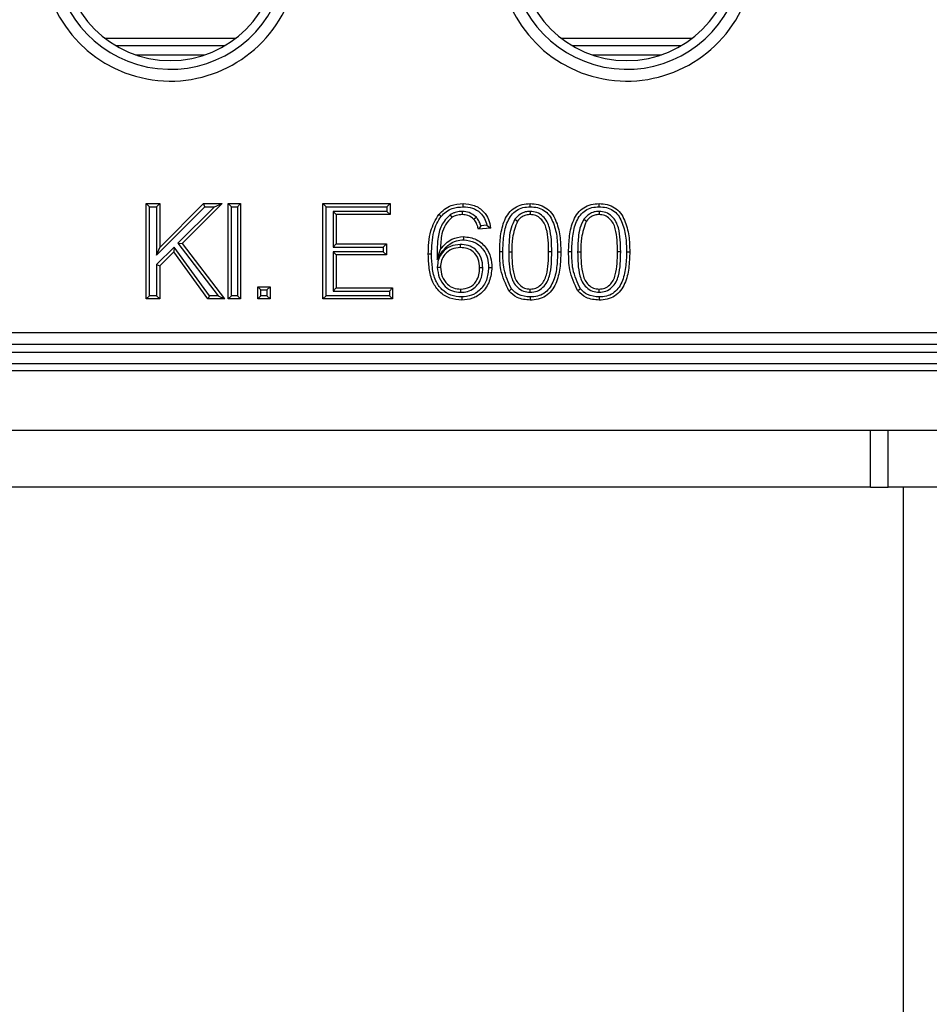
# Model space of a CAD drawing. Units: millimetres. Extents: x 126 to 4202, y 71 to 2740.
# Drawn here: x 1934 to 2010, y 2007 to 2090 of the extents above; entities that cross this region are included whole.
import ezdxf

# ---------------------------------------------------------------- set-up
doc = ezdxf.new("R2010")
doc.units = ezdxf.units.MM
doc.header["$LTSCALE"] = 10

msp = doc.modelspace()

# ---------------------------------------------------------------- linework, layer by layer
at = {"color": 7, "linetype": 'Continuous', "lineweight": 25}
for p, q in [((1951.928, 2088.357), (1940.965, 2088.357)), ((1941.863, 2087.75), (1951.03, 2087.75)), ((1990.228, 2088.357), (1979.265, 2088.357)), ((1980.163, 2087.75), (1989.33, 2087.75)), ((1943.538, 2086.978), (1949.356, 2086.978)), ((1981.838, 2086.978), (1987.656, 2086.978)), ((1944.698, 2074.227), (1944.43, 2074.495)), ((1944.43, 2074.495), (1945.558, 2074.495)), ((1944.43, 2066.495), (1944.43, 2074.495)), ((1945.29, 2074.227), (1945.558, 2074.495)), ((1945.558, 2070.809), (1949.244, 2074.495)), ((1945.558, 2074.495), (1945.558, 2070.809)), ((1950.789, 2074.495), (1947.446, 2071.152)), ((1949.355, 2074.227), (1949.244, 2074.495)), ((1949.244, 2074.495), (1950.789, 2074.495)), ((1950.142, 2074.227), (1950.789, 2074.495)), ((1951.582, 2074.227), (1951.314, 2074.495)), ((1951.314, 2074.495), (1952.339, 2074.495)), ((1951.314, 2066.495), (1951.314, 2074.495)), ((1952.071, 2074.227), (1952.339, 2074.495)), ((1952.339, 2074.495), (1952.339, 2066.495)), ((1959.516, 2074.227), (1959.248, 2074.495)), ((1959.248, 2066.495), (1959.248, 2074.495)), ((1959.248, 2074.495), (1964.889, 2074.495)), ((1964.621, 2074.227), (1964.889, 2074.495)), ((1964.889, 2074.495), (1964.889, 2073.572)), ((1944.698, 2066.763), (1944.698, 2074.227)), ((1944.698, 2074.227), (1945.29, 2074.227)), ((1945.29, 2070.162), (1949.355, 2074.227)), ((1945.29, 2074.227), (1945.29, 2070.162)), ((1950.142, 2074.227), (1947.091, 2071.176)), ((1949.355, 2074.227), (1950.142, 2074.227)), ((1951.582, 2074.227), (1952.071, 2074.227)), ((1951.582, 2066.763), (1951.582, 2074.227)), ((1952.071, 2074.227), (1952.071, 2066.763)), ((1959.516, 2066.763), (1959.516, 2074.227)), ((1959.516, 2074.227), (1964.621, 2074.227)), ((1964.621, 2073.84), (1960.108, 2073.84)), ((1960.108, 2073.84), (1960.108, 2070.843)), ((1960.108, 2073.84), (1960.376, 2073.572)), ((1964.621, 2074.227), (1964.621, 2073.84)), ((1964.621, 2073.84), (1964.889, 2073.572)), ((1970.948, 2073.84), (1970.948, 2073.572)), ((1976.637, 2073.84), (1976.637, 2073.572)), ((1982.422, 2073.84), (1982.422, 2073.572)), ((1964.889, 2073.572), (1960.376, 2073.572)), ((1960.376, 2073.572), (1960.376, 2071.111)), ((1969.924, 2073.558), (1970.075, 2073.335)), ((1972.127, 2073.343), (1971.929, 2073.162)), ((1975.352, 2073.178), (1975.573, 2073.024)), ((1981.137, 2073.178), (1981.357, 2073.024)), ((1973.325, 2072.444), (1972.299, 2072.341)), ((1973.012, 2072.682), (1972.5, 2072.631)), ((1973.012, 2072.682), (1973.325, 2072.444)), ((1947.091, 2071.176), (1947.446, 2071.152)), ((1947.091, 2071.176), (1950.453, 2066.763)), ((1947.446, 2071.152), (1950.994, 2066.495)), ((1946.763, 2070.847), (1945.29, 2069.376)), ((1945.29, 2070.162), (1945.558, 2070.809)), ((1946.731, 2070.436), (1945.558, 2069.264)), ((1946.763, 2070.847), (1946.731, 2070.436)), ((1949.604, 2066.495), (1946.731, 2070.436)), ((1949.741, 2066.763), (1946.763, 2070.847)), ((1960.108, 2070.843), (1960.376, 2071.111)), ((1960.108, 2070.843), (1964.314, 2070.843)), ((1964.314, 2070.455), (1960.108, 2070.455)), ((1960.108, 2070.455), (1960.108, 2067.15)), ((1960.108, 2070.455), (1960.376, 2070.188)), ((1960.376, 2071.111), (1964.581, 2071.111)), ((1964.314, 2070.843), (1964.581, 2071.111)), ((1964.314, 2070.843), (1964.314, 2070.455)), ((1964.314, 2070.455), (1964.581, 2070.188)), ((1964.581, 2071.111), (1964.581, 2070.188)), ((1968.838, 2069.813), (1969.12, 2070.671)), ((1970.78, 2071.071), (1970.78, 2070.803)), ((1974.842, 2070.445), (1975.11, 2070.444)), ((1978.455, 2070.444), (1978.187, 2070.444)), ((1980.626, 2070.445), (1980.894, 2070.444)), ((1984.239, 2070.444), (1983.971, 2070.444)), ((1964.581, 2070.188), (1960.376, 2070.188)), ((1960.376, 2070.188), (1960.376, 2067.418)), ((1945.29, 2069.376), (1945.29, 2066.763)), ((1945.29, 2069.376), (1945.558, 2069.264)), ((1945.558, 2069.264), (1945.558, 2066.495)), ((1968.852, 2069.149), (1969.12, 2069.151)), ((1972.67, 2069.098), (1972.402, 2069.098)), ((1954.056, 2067.253), (1953.788, 2067.521)), ((1953.788, 2067.521), (1954.813, 2067.521)), ((1953.788, 2066.495), (1953.788, 2067.521)), ((1954.056, 2066.763), (1954.056, 2067.253)), ((1954.056, 2067.253), (1954.545, 2067.253)), ((1954.545, 2067.253), (1954.813, 2067.521)), ((1954.545, 2067.253), (1954.545, 2066.763)), ((1954.813, 2067.521), (1954.813, 2066.495)), ((1960.108, 2067.15), (1960.376, 2067.418)), ((1960.108, 2067.15), (1964.826, 2067.15)), ((1960.376, 2067.418), (1965.094, 2067.418)), ((1964.826, 2067.15), (1965.094, 2067.418)), ((1964.826, 2067.15), (1964.826, 2066.763)), ((1965.094, 2067.418), (1965.094, 2066.495)), ((1970.819, 2067.048), (1970.82, 2067.316)), ((1976.648, 2067.048), (1976.648, 2067.316)), ((1982.433, 2067.048), (1982.433, 2067.316)), ((1944.698, 2066.763), (1944.43, 2066.495)), ((1945.558, 2066.495), (1944.43, 2066.495)), ((1945.29, 2066.763), (1944.698, 2066.763)), ((1945.29, 2066.763), (1945.558, 2066.495)), ((1949.741, 2066.763), (1949.604, 2066.495)), ((1950.994, 2066.495), (1949.604, 2066.495)), ((1950.453, 2066.763), (1949.741, 2066.763)), ((1950.453, 2066.763), (1950.994, 2066.495)), ((1951.582, 2066.763), (1951.314, 2066.495)), ((1952.339, 2066.495), (1951.314, 2066.495)), ((1952.071, 2066.763), (1951.582, 2066.763)), ((1952.071, 2066.763), (1952.339, 2066.495)), ((1954.056, 2066.763), (1953.788, 2066.495)), ((1954.813, 2066.495), (1953.788, 2066.495)), ((1954.545, 2066.763), (1954.056, 2066.763)), ((1954.545, 2066.763), (1954.813, 2066.495)), ((1959.516, 2066.763), (1959.248, 2066.495)), ((1965.094, 2066.495), (1959.248, 2066.495)), ((1964.826, 2066.763), (1959.516, 2066.763)), ((1964.826, 2066.763), (1965.094, 2066.495)), ((1676.379, 2063.678), (2025.014, 2063.678)), ((2025.014, 2062.679), (1676.379, 2062.679)), ((2097.921, 2061.995), (1603.472, 2061.995)), ((1601.697, 2060.492), (2099.697, 2060.492)), ((2026.697, 2061.036), (1674.697, 2061.036)), ((1601.697, 2055.494), (2099.697, 2055.494)), ((2005.198, 2050.695), (2005.198, 2055.494)), ((2006.697, 2050.695), (2006.697, 2055.494)), ((2005.198, 2050.695), (1924.997, 2050.695)), ((2005.198, 2050.695), (2006.697, 2050.695)), ((2016.697, 2050.695), (2006.697, 2050.695)), ((2007.947, 2050.695), (2007.947, 1936.695))]:
    msp.add_line(p, q, dxfattribs=at)
at = {"color": 7, "linetype": 'Continuous', "lineweight": 25, "flags": 128}
for points in [[(1971.017, 2074.227), (1971.016, 2074.377), (1971.016, 2074.495)], [(1976.646, 2074.227), (1976.647, 2074.377), (1976.648, 2074.495)], [(1982.431, 2074.227), (1982.432, 2074.377), (1982.433, 2074.495)], [(1969.171, 2073.414), (1969.056, 2073.511), (1968.966, 2073.587)], [(1971.065, 2071.458), (1971.064, 2071.608), (1971.064, 2071.726)], [(1974.352, 2070.441), (1974.202, 2070.441), (1974.084, 2070.441)], [(1978.944, 2070.441), (1979.094, 2070.441), (1979.212, 2070.441)], [(1980.137, 2070.441), (1979.987, 2070.441), (1979.869, 2070.441)], [(1984.729, 2070.441), (1984.879, 2070.441), (1984.997, 2070.441)], [(1968.362, 2070.242), (1968.212, 2070.241), (1968.094, 2070.24)], [(1973.16, 2069.131), (1973.31, 2069.13), (1973.428, 2069.13)], [(1975.072, 2067.329), (1974.954, 2067.237), (1974.861, 2067.163)], [(1980.857, 2067.329), (1980.739, 2067.237), (1980.646, 2067.163)], [(1970.901, 2066.661), (1970.9, 2066.511), (1970.899, 2066.393)], [(1976.65, 2066.661), (1976.649, 2066.511), (1976.648, 2066.393)], [(1982.435, 2066.661), (1982.434, 2066.511), (1982.433, 2066.393)]]:
    msp.add_lwpolyline(points, dxfattribs=at)
at = {"color": 7, "linetype": 'Continuous', "lineweight": 25}
for centre, radius, end in [((1946.447, 2095.495), 10.721, 338.66741), ((1946.447, 2095.495), 9.736, 337.31825), ((1946.447, 2095.495), 9, 0), ((1984.747, 2095.495), 10.721, 338.66741), ((1984.747, 2095.495), 9.736, 337.31825), ((1984.747, 2095.495), 9, 0)]:
    msp.add_arc(centre, radius, 180, end, dxfattribs=at)
for points, knots in [([(1968.966, 2073.587), (1969.295, 2073.884), (1969.883, 2074.417), (1970.669, 2074.471), (1971.016, 2074.495)], [0, 0, 0, 0, 0.558377, 1, 1, 1, 1]), ([(1971.016, 2074.495), (1971.336, 2074.469), (1971.977, 2074.417), (1972.737, 2073.89), (1973.184, 2073.186), (1973.278, 2072.691), (1973.325, 2072.444)], [0, 0, 0, 0, 0.280055, 0.559191, 0.779366, 1, 1, 1, 1]), ([(1974.084, 2070.441), (1974.096, 2070.893), (1974.121, 2071.797), (1974.379, 2072.916), (1974.832, 2073.707), (1975.332, 2074.181), (1975.969, 2074.455), (1976.421, 2074.482), (1976.648, 2074.495)], [0, 0, 0, 0, 0.2505011, 0.5003867, 0.6254347, 0.7502018, 0.874977, 1, 1, 1, 1]), ([(1976.648, 2074.495), (1976.875, 2074.481), (1977.328, 2074.452), (1977.963, 2074.179), (1978.475, 2073.714), (1978.893, 2072.904), (1979.191, 2071.8), (1979.205, 2070.894), (1979.212, 2070.441)], [0, 0, 0, 0, 0.12503, 0.249935, 0.374632, 0.499685, 0.749565, 1, 1, 1, 1]), ([(1979.869, 2070.441), (1979.881, 2070.893), (1979.905, 2071.797), (1980.163, 2072.916), (1980.616, 2073.707), (1981.116, 2074.181), (1981.753, 2074.455), (1982.206, 2074.482), (1982.433, 2074.495)], [0, 0, 0, 0, 0.2505011, 0.5003867, 0.6254347, 0.7502018, 0.874977, 1, 1, 1, 1]), ([(1982.433, 2074.495), (1982.659, 2074.481), (1983.112, 2074.452), (1983.747, 2074.179), (1984.26, 2073.714), (1984.677, 2072.904), (1984.975, 2071.8), (1984.99, 2070.894), (1984.997, 2070.441)], [0, 0, 0, 0, 0.12503, 0.249935, 0.374632, 0.499685, 0.749565, 1, 1, 1, 1]), ([(1969.171, 2073.414), (1969.307, 2073.555), (1969.575, 2073.834), (1970.205, 2074.162), (1970.707, 2074.202), (1971.017, 2074.227)], [0, 0, 0, 0, 0.280976, 0.555811, 1, 1, 1, 1]), ([(1970.948, 2073.84), (1970.826, 2073.835), (1970.625, 2073.825), (1970.349, 2073.754), (1970.127, 2073.669), (1969.99, 2073.594), (1969.924, 2073.558)], [0, 0, 0, 0, 0.338163, 0.562093, 0.791462, 1, 1, 1, 1]), ([(1972.127, 2073.343), (1971.933, 2073.504), (1971.587, 2073.79), (1971.143, 2073.825), (1970.948, 2073.84)], [0, 0, 0, 0, 0.560865, 1, 1, 1, 1]), ([(1971.017, 2074.227), (1971.281, 2074.208), (1971.799, 2074.172), (1972.43, 2073.79), (1972.84, 2073.265), (1972.954, 2072.878), (1973.012, 2072.682)], [0, 0, 0, 0, 0.286305, 0.561438, 0.778224, 1, 1, 1, 1]), ([(1974.352, 2070.441), (1974.364, 2070.882), (1974.387, 2071.747), (1974.628, 2072.808), (1975.04, 2073.532), (1975.478, 2073.951), (1976.039, 2074.192), (1976.441, 2074.215), (1976.646, 2074.227)], [0, 0, 0, 0, 0.26452, 0.51967, 0.642398, 0.759606, 0.877252, 1, 1, 1, 1]), ([(1976.637, 2073.84), (1976.498, 2073.831), (1976.214, 2073.812), (1975.742, 2073.609), (1975.498, 2073.339), (1975.352, 2073.178)], [0, 0, 0, 0, 0.278961, 0.569023, 1, 1, 1, 1]), ([(1978.455, 2070.444), (1978.446, 2071.125), (1978.435, 2071.991), (1978.081, 2072.993), (1977.72, 2073.446), (1977.225, 2073.784), (1976.832, 2073.822), (1976.637, 2073.84)], [0, 0, 0, 0, 0.468904, 0.597135, 0.729403, 0.86611, 1, 1, 1, 1]), ([(1976.646, 2074.227), (1976.852, 2074.214), (1977.256, 2074.189), (1977.816, 2073.949), (1978.266, 2073.54), (1978.642, 2072.797), (1978.925, 2071.751), (1978.938, 2070.882), (1978.944, 2070.441)], [0, 0, 0, 0, 0.122866, 0.241814, 0.357554, 0.480018, 0.73601, 1, 1, 1, 1]), ([(1980.137, 2070.441), (1980.149, 2070.882), (1980.172, 2071.747), (1980.413, 2072.808), (1980.824, 2073.532), (1981.263, 2073.951), (1981.824, 2074.192), (1982.226, 2074.215), (1982.431, 2074.227)], [0, 0, 0, 0, 0.2645197, 0.5196704, 0.6423976, 0.7596059, 0.8772518, 1, 1, 1, 1]), ([(1982.422, 2073.84), (1982.283, 2073.831), (1981.998, 2073.812), (1981.527, 2073.609), (1981.283, 2073.339), (1981.137, 2073.178)], [0, 0, 0, 0, 0.278961, 0.569023, 1, 1, 1, 1]), ([(1984.239, 2070.444), (1984.23, 2071.125), (1984.219, 2071.991), (1983.866, 2072.993), (1983.505, 2073.446), (1983.01, 2073.784), (1982.617, 2073.822), (1982.422, 2073.84)], [0, 0, 0, 0, 0.468904, 0.597135, 0.729403, 0.86611, 1, 1, 1, 1]), ([(1982.431, 2074.227), (1982.636, 2074.214), (1983.041, 2074.189), (1983.601, 2073.949), (1984.05, 2073.54), (1984.427, 2072.797), (1984.709, 2071.751), (1984.722, 2070.882), (1984.729, 2070.441)], [0, 0, 0, 0, 0.122866, 0.241814, 0.357554, 0.480018, 0.73601, 1, 1, 1, 1]), ([(1968.094, 2070.24), (1968.105, 2070.91), (1968.124, 2072.102), (1968.709, 2073.134), (1968.966, 2073.587)], [0, 0, 0, 0, 0.561411, 1, 1, 1, 1]), ([(1968.362, 2070.242), (1968.389, 2070.877), (1968.426, 2071.754), (1968.766, 2072.824), (1969.037, 2073.219), (1969.171, 2073.414)], [0, 0, 0, 0, 0.5704, 0.787767, 1, 1, 1, 1]), ([(1969.924, 2073.558), (1969.648, 2073.269), (1969.101, 2072.696), (1968.832, 2071.33), (1968.836, 2070.38), (1968.838, 2069.813)], [0, 0, 0, 0, 0.290951, 0.577106, 1, 1, 1, 1]), ([(1970.075, 2073.335), (1969.881, 2073.14), (1969.492, 2072.75), (1969.155, 2071.806), (1969.133, 2071.102), (1969.12, 2070.671)], [0, 0, 0, 0, 0.279304, 0.559165, 1, 1, 1, 1]), ([(1970.948, 2073.572), (1970.776, 2073.56), (1970.469, 2073.537), (1970.195, 2073.397), (1970.075, 2073.335)], [0, 0, 0, 0, 0.559717, 1, 1, 1, 1]), ([(1971.929, 2073.162), (1971.768, 2073.294), (1971.481, 2073.532), (1971.111, 2073.56), (1970.948, 2073.572)], [0, 0, 0, 0, 0.558994, 1, 1, 1, 1]), ([(1972.299, 2072.341), (1972.274, 2072.441), (1972.233, 2072.606), (1972.145, 2072.826), (1972.056, 2073.006), (1971.971, 2073.11), (1971.929, 2073.162)], [0, 0, 0, 0, 0.339918, 0.559997, 0.780072, 1, 1, 1, 1]), ([(1972.5, 2072.631), (1972.471, 2072.716), (1972.424, 2072.857), (1972.335, 2073.051), (1972.24, 2073.205), (1972.163, 2073.299), (1972.127, 2073.343)], [0, 0, 0, 0, 0.331712, 0.550903, 0.789349, 1, 1, 1, 1]), ([(1975.352, 2073.178), (1975.233, 2072.93), (1975, 2072.444), (1974.869, 2071.507), (1974.852, 2070.845), (1974.842, 2070.445)], [0, 0, 0, 0, 0.292038, 0.572224, 1, 1, 1, 1]), ([(1975.573, 2073.024), (1975.406, 2072.557), (1975.107, 2071.721), (1975.109, 2070.835), (1975.11, 2070.444)], [0, 0, 0, 0, 0.558059, 1, 1, 1, 1]), ([(1976.637, 2073.572), (1976.521, 2073.565), (1976.289, 2073.549), (1975.898, 2073.384), (1975.696, 2073.16), (1975.573, 2073.024)], [0, 0, 0, 0, 0.280453, 0.560688, 1, 1, 1, 1]), ([(1978.187, 2070.444), (1978.179, 2071.1), (1978.17, 2071.919), (1977.849, 2072.853), (1977.541, 2073.239), (1977.128, 2073.526), (1976.801, 2073.557), (1976.637, 2073.572)], [0, 0, 0, 0, 0.5003787, 0.6255594, 0.7505268, 0.875236, 1, 1, 1, 1]), ([(1981.137, 2073.178), (1981.018, 2072.93), (1980.785, 2072.444), (1980.654, 2071.507), (1980.637, 2070.845), (1980.626, 2070.445)], [0, 0, 0, 0, 0.292038, 0.572224, 1, 1, 1, 1]), ([(1981.357, 2073.024), (1981.191, 2072.557), (1980.892, 2071.721), (1980.894, 2070.835), (1980.894, 2070.444)], [0, 0, 0, 0, 0.558059, 1, 1, 1, 1]), ([(1982.422, 2073.572), (1982.305, 2073.565), (1982.073, 2073.549), (1981.683, 2073.384), (1981.481, 2073.16), (1981.357, 2073.024)], [0, 0, 0, 0, 0.2804527, 0.5606883, 1, 1, 1, 1]), ([(1983.971, 2070.444), (1983.964, 2071.1), (1983.955, 2071.919), (1983.633, 2072.853), (1983.326, 2073.239), (1982.913, 2073.526), (1982.585, 2073.557), (1982.422, 2073.572)], [0, 0, 0, 0, 0.500379, 0.625559, 0.750527, 0.875236, 1, 1, 1, 1]), ([(1972.5, 2072.631), (1972.463, 2072.577), (1972.397, 2072.48), (1972.329, 2072.384), (1972.299, 2072.341)], [0, 0, 0, 0, 0.559999, 1, 1, 1, 1]), ([(1968.838, 2069.813), (1969.14, 2070.299), (1969.553, 2070.963), (1970.445, 2071.405), (1970.857, 2071.44), (1971.065, 2071.458)], [0, 0, 0, 0, 0.57477, 0.786031, 1, 1, 1, 1]), ([(1969.12, 2070.671), (1969.413, 2071.004), (1969.938, 2071.599), (1970.719, 2071.687), (1971.064, 2071.726)], [0, 0, 0, 0, 0.558635, 1, 1, 1, 1]), ([(1971.064, 2071.726), (1971.431, 2071.677), (1972.166, 2071.578), (1972.949, 2070.851), (1973.371, 2069.996), (1973.409, 2069.419), (1973.428, 2069.13)], [0, 0, 0, 0, 0.279151, 0.558813, 0.779168, 1, 1, 1, 1]), ([(1971.065, 2071.458), (1971.389, 2071.415), (1972.04, 2071.328), (1972.731, 2070.682), (1973.109, 2069.916), (1973.143, 2069.396), (1973.16, 2069.131)], [0, 0, 0, 0, 0.276395, 0.554412, 0.773052, 1, 1, 1, 1]), ([(1970.78, 2071.071), (1970.497, 2071.04), (1969.927, 2070.978), (1969.276, 2070.466), (1968.9, 2069.818), (1968.868, 2069.369), (1968.852, 2069.149)], [0, 0, 0, 0, 0.277516, 0.558864, 0.784354, 1, 1, 1, 1]), ([(1970.78, 2070.803), (1970.534, 2070.777), (1970.043, 2070.724), (1969.485, 2070.286), (1969.16, 2069.731), (1969.133, 2069.344), (1969.12, 2069.151)], [0, 0, 0, 0, 0.279766, 0.559372, 0.779392, 1, 1, 1, 1]), ([(1972.67, 2069.098), (1972.649, 2069.379), (1972.606, 2069.953), (1972.13, 2070.651), (1971.458, 2071.024), (1971.002, 2071.056), (1970.78, 2071.071)], [0, 0, 0, 0, 0.272316, 0.557185, 0.784157, 1, 1, 1, 1]), ([(1972.402, 2069.098), (1972.384, 2069.348), (1972.349, 2069.846), (1971.943, 2070.447), (1971.368, 2070.764), (1970.976, 2070.79), (1970.78, 2070.803)], [0, 0, 0, 0, 0.280472, 0.559323, 0.779298, 1, 1, 1, 1]), ([(1974.861, 2067.163), (1974.588, 2067.745), (1974.1, 2068.787), (1974.089, 2069.934), (1974.084, 2070.441)], [0, 0, 0, 0, 0.557971, 1, 1, 1, 1]), ([(1975.072, 2067.329), (1974.822, 2067.873), (1974.365, 2068.863), (1974.356, 2069.95), (1974.352, 2070.441)], [0, 0, 0, 0, 0.5485, 1, 1, 1, 1]), ([(1974.842, 2070.445), (1974.851, 2069.766), (1974.863, 2068.902), (1975.207, 2067.897), (1975.573, 2067.45), (1976.063, 2067.107), (1976.454, 2067.067), (1976.648, 2067.048)], [0, 0, 0, 0, 0.469115, 0.59726, 0.730118, 0.86588, 1, 1, 1, 1]), ([(1975.11, 2070.444), (1975.118, 2069.791), (1975.128, 2068.974), (1975.439, 2068.039), (1975.751, 2067.658), (1976.158, 2067.366), (1976.485, 2067.332), (1976.648, 2067.316)], [0, 0, 0, 0, 0.500363, 0.625568, 0.750538, 0.875304, 1, 1, 1, 1]), ([(1976.648, 2067.048), (1976.843, 2067.068), (1977.233, 2067.11), (1977.724, 2067.45), (1978.087, 2067.898), (1978.434, 2068.901), (1978.446, 2069.765), (1978.455, 2070.444)], [0, 0, 0, 0, 0.134418, 0.269812, 0.402705, 0.530949, 1, 1, 1, 1]), ([(1976.648, 2067.316), (1976.811, 2067.333), (1977.137, 2067.368), (1977.546, 2067.657), (1977.855, 2068.04), (1978.169, 2068.974), (1978.179, 2069.791), (1978.187, 2070.444)], [0, 0, 0, 0, 0.1246563, 0.2494203, 0.3743874, 0.4995905, 1, 1, 1, 1]), ([(1979.212, 2070.441), (1979.201, 2069.989), (1979.177, 2069.086), (1978.916, 2067.968), (1978.465, 2067.177), (1977.965, 2066.704), (1977.327, 2066.432), (1976.875, 2066.406), (1976.648, 2066.393)], [0, 0, 0, 0, 0.250492, 0.500344, 0.625384, 0.750172, 0.874972, 1, 1, 1, 1]), ([(1978.944, 2070.441), (1978.933, 2070.001), (1978.911, 2069.136), (1978.667, 2068.077), (1978.256, 2067.352), (1977.818, 2066.934), (1977.256, 2066.695), (1976.855, 2066.672), (1976.65, 2066.661)], [0, 0, 0, 0, 0.264455, 0.519761, 0.642366, 0.759859, 0.87708, 1, 1, 1, 1]), ([(1980.646, 2067.163), (1980.373, 2067.745), (1979.884, 2068.787), (1979.873, 2069.934), (1979.869, 2070.441)], [0, 0, 0, 0, 0.557971, 1, 1, 1, 1]), ([(1980.857, 2067.329), (1980.606, 2067.873), (1980.15, 2068.863), (1980.141, 2069.95), (1980.137, 2070.441)], [0, 0, 0, 0, 0.5485, 1, 1, 1, 1]), ([(1980.626, 2070.445), (1980.636, 2069.766), (1980.647, 2068.902), (1980.992, 2067.897), (1981.358, 2067.45), (1981.847, 2067.107), (1982.238, 2067.067), (1982.433, 2067.048)], [0, 0, 0, 0, 0.469115, 0.59726, 0.730118, 0.86588, 1, 1, 1, 1]), ([(1980.894, 2070.444), (1980.903, 2069.791), (1980.913, 2068.974), (1981.224, 2068.039), (1981.535, 2067.658), (1981.943, 2067.366), (1982.269, 2067.332), (1982.433, 2067.316)], [0, 0, 0, 0, 0.500363, 0.625568, 0.750538, 0.875304, 1, 1, 1, 1]), ([(1982.433, 2067.048), (1982.627, 2067.068), (1983.018, 2067.11), (1983.509, 2067.45), (1983.872, 2067.898), (1984.219, 2068.901), (1984.23, 2069.765), (1984.239, 2070.444)], [0, 0, 0, 0, 0.134418, 0.269812, 0.402705, 0.530949, 1, 1, 1, 1]), ([(1982.433, 2067.316), (1982.596, 2067.333), (1982.922, 2067.368), (1983.331, 2067.657), (1983.64, 2068.04), (1983.953, 2068.974), (1983.963, 2069.791), (1983.971, 2070.444)], [0, 0, 0, 0, 0.124656, 0.24942, 0.374387, 0.49959, 1, 1, 1, 1]), ([(1984.997, 2070.441), (1984.985, 2069.989), (1984.962, 2069.086), (1984.7, 2067.968), (1984.249, 2067.177), (1983.749, 2066.704), (1983.112, 2066.432), (1982.659, 2066.406), (1982.433, 2066.393)], [0, 0, 0, 0, 0.250492, 0.500344, 0.625384, 0.750172, 0.874972, 1, 1, 1, 1]), ([(1984.729, 2070.441), (1984.718, 2070.001), (1984.695, 2069.136), (1984.451, 2068.077), (1984.041, 2067.352), (1983.603, 2066.934), (1983.041, 2066.695), (1982.64, 2066.672), (1982.435, 2066.661)], [0, 0, 0, 0, 0.264455, 0.519761, 0.642366, 0.759859, 0.87708, 1, 1, 1, 1]), ([(1970.899, 2066.393), (1970.562, 2066.422), (1969.888, 2066.482), (1969.013, 2067.048), (1968.397, 2067.941), (1968.133, 2069.055), (1968.107, 2069.845), (1968.094, 2070.24)], [0, 0, 0, 0, 0.186508, 0.372714, 0.558983, 0.77928, 1, 1, 1, 1]), ([(1970.901, 2066.661), (1970.593, 2066.687), (1969.986, 2066.739), (1969.2, 2067.25), (1968.642, 2068.063), (1968.399, 2069.106), (1968.375, 2069.859), (1968.362, 2070.242)], [0, 0, 0, 0, 0.184181, 0.36403, 0.544385, 0.768378, 1, 1, 1, 1]), ([(1968.852, 2069.149), (1968.886, 2068.857), (1968.954, 2068.264), (1969.432, 2067.543), (1970.106, 2067.11), (1970.584, 2067.068), (1970.819, 2067.048)], [0, 0, 0, 0, 0.273845, 0.55434, 0.7809, 1, 1, 1, 1]), ([(1969.12, 2069.151), (1969.15, 2068.89), (1969.21, 2068.37), (1969.622, 2067.742), (1970.203, 2067.368), (1970.614, 2067.333), (1970.82, 2067.316)], [0, 0, 0, 0, 0.280082, 0.559775, 0.779694, 1, 1, 1, 1]), ([(1970.819, 2067.048), (1971.011, 2067.061), (1971.402, 2067.089), (1971.938, 2067.367), (1972.371, 2067.827), (1972.633, 2068.433), (1972.658, 2068.879), (1972.67, 2069.098)], [0, 0, 0, 0, 0.184983, 0.377355, 0.568288, 0.788914, 1, 1, 1, 1]), ([(1970.82, 2067.316), (1971.072, 2067.345), (1971.576, 2067.402), (1972.113, 2067.907), (1972.369, 2068.506), (1972.391, 2068.9), (1972.402, 2069.098)], [0, 0, 0, 0, 0.2794997, 0.5585407, 0.778976, 1, 1, 1, 1]), ([(1973.428, 2069.13), (1973.388, 2068.74), (1973.308, 2067.962), (1972.688, 2067.025), (1971.819, 2066.475), (1971.206, 2066.42), (1970.899, 2066.393)], [0, 0, 0, 0, 0.280281, 0.559783, 0.779736, 1, 1, 1, 1]), ([(1973.16, 2069.131), (1973.123, 2068.773), (1973.051, 2068.067), (1972.496, 2067.223), (1971.722, 2066.733), (1971.176, 2066.685), (1970.901, 2066.661)], [0, 0, 0, 0, 0.2864298, 0.564837, 0.7799814, 1, 1, 1, 1]), ([(1976.648, 2066.393), (1976.263, 2066.426), (1975.576, 2066.485), (1975.08, 2066.956), (1974.861, 2067.163)], [0, 0, 0, 0, 0.559688, 1, 1, 1, 1]), ([(1976.65, 2066.661), (1976.307, 2066.688), (1975.701, 2066.737), (1975.263, 2067.15), (1975.072, 2067.329)], [0, 0, 0, 0, 0.565361, 1, 1, 1, 1]), ([(1982.433, 2066.393), (1982.048, 2066.426), (1981.36, 2066.485), (1980.864, 2066.956), (1980.646, 2067.163)], [0, 0, 0, 0, 0.559688, 1, 1, 1, 1]), ([(1982.435, 2066.661), (1982.092, 2066.688), (1981.486, 2066.737), (1981.047, 2067.15), (1980.857, 2067.329)], [0, 0, 0, 0, 0.565361, 1, 1, 1, 1])]:
    msp.add_open_spline(points, degree=3, knots=knots, dxfattribs=at)

doc.saveas('drawing.dxf')
